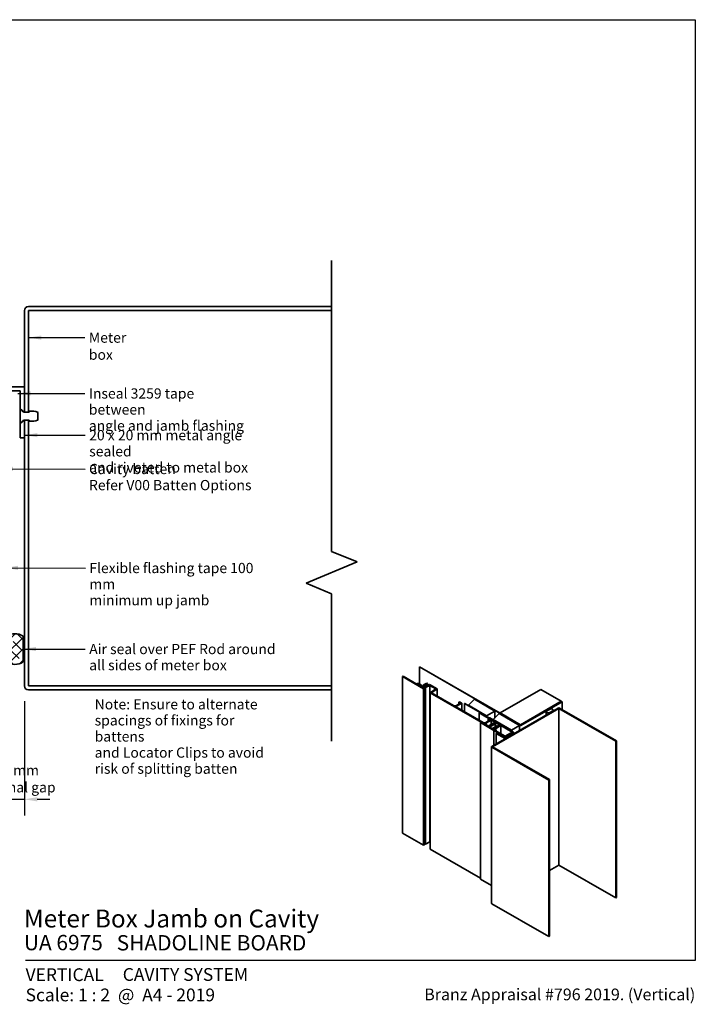
# Model space of a CAD drawing. Units: millimetres. Extents: x 14 to 580, y 14 to 406.
# Drawn here: x 316 to 580, y 21 to 406 of the extents above; entities that cross this region are included whole.
import ezdxf

# ---------------------------------------------------------------- set-up
doc = ezdxf.new("R2010")
doc.units = ezdxf.units.MM
doc.header["$LTSCALE"] = 2
for name, color, linetype, lineweight in [('Border (ISO)', 7, 'Continuous', 70), ('Dimension (ISO)', 7, 'Continuous', 25), ('Hatch (ISO)', 8, 'Continuous', 18), ('Sketch Geometry (ISO)', 8, 'Continuous', 25), ('Symbol (ISO)', 7, 'Continuous', 25), ('Title (ISO)', 7, 'Continuous', 50), ('Visible (ISO)', 8, 'Continuous', 35)]:
    doc.layers.add(name, color=color, linetype=linetype, lineweight=lineweight)
doc.styles.add('Note Text (ISO)', font='arial.ttf')
doc.styles.add('Text Style48', font='arial.ttf')
doc.styles.add('Text Style53', font='arialbd.ttf')
doc.styles.add('Text Style56', font='arialbd.ttf')
doc.styles.add('Text Style57', font='arialbd.ttf')
doc.dimstyles.new('Default (ISO)', dxfattribs={"dimscale": 2, "dimtxt": 2, "dimasz": 2.5, "dimexe": 3.175, "dimexo": 3, "dimgap": 0.762, "dimtad": 1, "dimdec": 0, "dimrnd": 1e-08, "dimzin": 0, "dimdsep": 46, "dimtxsty": 'Note Text (ISO)', "dimcen": 0.09, "dimdle": 10, "dimclrd": 256, "dimclre": 256, "dimclrt": 174, "dimazin": 0, "dimtfac": 1.7526, "dimtmove": 0, "dimatfit": 3, "dimfxl": 0, "dimtolj": 1, "dimtzin": 0, "dimlwd": -1, "dimlwe": -1, "dimarcsym": 0})
doc.dimstyles.new('Default - Method 1b (ISO)$7', dxfattribs={"dimscale": 2, "dimtxt": 2, "dimasz": 2.5, "dimexe": 3.175, "dimexo": 0, "dimgap": 0.762, "dimtad": 1, "dimtoh": 1, "dimrnd": 1e-08, "dimtxsty": 'Note Text (ISO)', "dimcen": 0.09, "dimdle": 10, "dimclrd": 8, "dimclre": 256, "dimclrt": 174, "dimazin": 2, "dimtfac": 1.75, "dimtmove": 0, "dimatfit": 3, "dimfxl": 0, "dimtolj": 1, "dimlwd": -1, "dimlwe": -1, "dimarcsym": 0})

# ---------------------------------------------------------------- blocks, each defined once
blk = doc.blocks.new('Title Blocks ULLTRACLAD TITLE BLOCK')
at = {"layer": 'Title (ISO)', "color": 7, "insert": (138.4, 17.51), "char_height": 2.5, "attachment_point": 2, "style": 'Note Text (ISO)'}
blk.add_mtext('\\fArial|b0|i0;\\H2.5000;Rev : 10', dxfattribs=at)
at = {"layer": 'Title (ISO)', "color": 174, "char_height": 2.5, "attachment_point": 1, "style": 'Note Text (ISO)'}
for s, insert in [('\\fArial|b0|i0;\\H2.5000;CAVITY SYSTEM', (174.4, 17.51)), ('\\fArial|b0|i0;\\H2.5000;Scale: 1 : 2  @  A4 - 2019', (155.4, 13.51))]:
    blk.add_mtext(s, dxfattribs=dict(at, insert=insert))
at = {"layer": 'Title (ISO)', "color": 8, "insert": (286.4, 13.51), "char_height": 2.3, "attachment_point": 3, "style": 'Note Text (ISO)'}
blk.add_mtext('\\fArial|b0|i0;\\H2.3000;Branz Appraisal #796 2019. (Vertical)', dxfattribs=at)
at = {"layer": 'Title (ISO)', "color": 174}
for tag, p, height, style in [('DESCRIPTION_001', (155.06, 25.45), 3.5, 'Text Style56'), ('Board_Number_001', (155.07, 21), 3, 'Text Style48')]:
    blk.add_attdef(tag, p, '', height=height, dxfattribs=dict(at, style=style))
at = {"layer": 'Title (ISO)', "color": 1}
for tag, p, height, style in [('<Sheet_Name>_001', (133.53, 21), 4, 'Text Style57'), ('Board_Name_001', (173.22, 20.96), 3, 'Text Style48'), ('Board_Orientation_001', (155.4, 14.97), 2.5, 'Text Style53')]:
    blk.add_attdef(tag, p, '', height=height, dxfattribs=dict(at, style=style))
blk = doc.blocks.new('*D6')
at = {"layer": 'Defpoints', "color": 0}
for p in [(317.53, 145.4), (310.03, 128.8), (317.53, 101.01)]:
    blk.add_point(p, dxfattribs=at)
at = {"layer": 'Dimension (ISO)'}
for p, q in [((317.53, 139.4), (317.53, 94.66)), ((310.03, 122.8), (310.03, 94.66)), ((305.03, 101.01), (300.03, 101.01)), ((310.03, 101.01), (317.53, 101.01)), ((322.53, 101.01), (327.53, 101.01))]:
    blk.add_line(p, q, dxfattribs=at)
for points in [[(305.03, 101.85), (305.03, 100.18), (310.03, 101.01)], [(322.53, 101.85), (322.53, 100.18), (317.53, 101.01)]]:
    blk.add_solid(points, dxfattribs=at)
at = {"layer": 'Dimension (ISO)', "color": 174, "insert": (313.78, 114.38), "char_height": 4, "attachment_point": 2, "style": 'Note Text (ISO)'}
blk.add_mtext('\\A1;\\fArial|b0|i0;\\H4.0000;7.5 mm\\P\\fArial|b0|i0;\\H4.0000;nominal gap', dxfattribs=at)
blk = doc.blocks.new('Borders UC Border')
at = {"layer": 'Border (ISO)', "lineweight": 25}
for p, q in [((7, 203), (290, 203)), ((290, 203), (290, 19)), ((290, 19), (159, 19))]:
    blk.add_line(p, q, dxfattribs=at)

msp = doc.modelspace()

# ---------------------------------------------------------------- hatches: boundary and pattern name
at = {"layer": 'Hatch (ISO)'}
h = msp.add_hatch(dxfattribs=at)
h.set_pattern_fill('CUST17', color=256, scale=25.4, style=0, pattern_type=2)
h.set_pattern_definition([(45, (0, 0), (-2.245064, 2.245064), []), (135, (0, 0), (-5.61266, 1.122532), [4.7625, -1.5875])])
edge = h.paths.add_edge_path()
edge.add_line((310.53, 164.84), (310.53, 154.76))
edge.add_arc((313.78, 159.8), 6, 237.2028, 302.7972)
edge.add_line((317.03, 154.76), (317.03, 164.84))
edge.add_arc((313.78, 159.8), 6, 57.2028, 122.7972)

# ---------------------------------------------------------------- linework, layer by layer
at = {"layer": 'Sketch Geometry (ISO)', "color": 7, "lineweight": 35}
for p, q in [((437.7, 311.8), (437.7, 198)), ((447.7, 193.86), (437.7, 198)), ((427.7, 185.58), (447.7, 193.86)), ((437.7, 181.44), (427.7, 185.58)), ((437.7, 181.44), (437.7, 123.8))]:
    msp.add_line(p, q, dxfattribs=at)
at = {"layer": 'Visible (ISO)'}
for p, q in [((437.7, 293.8), (319.13, 293.8)), ((317.53, 292.2), (317.53, 252.4)), ((319.13, 292.2), (437.7, 292.2)), ((319.13, 252.4), (319.13, 292.2)), ((317.53, 262.4), (297.53, 262.4)), ((317.53, 252.4), (317.53, 262.4)), ((297.53, 260.8), (315.93, 260.8)), ((315.93, 260.8), (315.93, 253.9)), ((315.93, 253.9), (317.43, 252.4)), ((315.93, 253.53), (315.93, 253.9)), ((315.93, 253.53), (315.93, 248.27)), ((316.2, 253.53), (315.93, 253.53)), ((316.88, 252.71), (316.2, 253.53)), ((319.41, 252.49), (317.37, 252.49)), ((317.43, 252.4), (317.53, 252.4)), ((317.53, 252.4), (319.13, 252.4)), ((319.41, 252.79), (319.41, 252.49)), ((322.84, 249.45), (322.84, 252.35)), ((317.43, 249.4), (315.93, 247.9)), ((315.93, 247.9), (315.93, 248.27)), ((315.93, 248.27), (316.2, 248.27)), ((315.93, 247.9), (315.93, 242.4)), ((316.2, 248.27), (316.88, 249.09)), ((317.37, 249.31), (319.41, 249.31)), ((317.53, 249.4), (317.43, 249.4)), ((317.53, 242.4), (317.53, 249.4)), ((319.13, 249.4), (317.53, 249.4)), ((317.53, 249.4), (317.53, 145.4)), ((319.13, 145.4), (319.13, 249.4)), ((319.41, 249.31), (319.41, 249.01)), ((315.93, 242.4), (317.53, 242.4)), ((317.03, 154.76), (317.03, 164.84)), ((472.16, 152.9), (472.07, 152.85)), ((472.07, 152.85), (472.07, 146.14)), ((472.07, 152.85), (511.58, 130.04)), ((472.16, 152.9), (511.67, 130.09)), ((465.66, 149.15), (465.39, 149)), ((465.39, 149), (465.39, 87.76)), ((465.39, 149), (473.6, 144.26)), ((471.04, 146.05), (465.66, 149.15)), ((471.64, 146.39), (471.04, 146.05)), ((472.7, 145.78), (471.64, 146.39)), ((475.02, 146.5), (473.69, 145.74)), ((475.28, 146.35), (475.02, 146.5)), ((437.7, 145.4), (319.13, 145.4)), ((319.13, 143.8), (437.7, 143.8)), ((471.3, 145.89), (471.64, 146.09)), ((473.6, 144.57), (471.3, 145.89)), ((471.64, 146.09), (472.52, 145.68)), ((471.64, 145.7), (471.64, 146.09)), ((472.52, 145.68), (472.7, 145.78)), ((472.52, 145.19), (472.52, 145.68)), ((472.7, 145.09), (472.7, 145.78)), ((473.25, 145.48), (472.72, 145.18)), ((472.72, 145.18), (472.93, 145.05)), ((472.72, 145.07), (472.72, 145.18)), ((472.93, 145.05), (473.27, 145.25)), ((472.93, 144.95), (472.93, 145.05)), ((474.38, 144.95), (473.25, 145.48)), ((473.27, 145.25), (474.4, 144.72)), ((473.27, 144.76), (473.27, 145.25)), ((474.02, 144.81), (473.6, 144.57)), ((473.6, 144.26), (474.29, 144.66)), ((473.6, 83.02), (473.6, 144.26)), ((473.69, 145.74), (474.72, 145.15)), ((473.69, 145.27), (473.69, 145.74)), ((474.29, 144.66), (474.02, 144.81)), ((474.22, 145.74), (475.28, 146.35)), ((474.93, 145.33), (474.22, 145.74)), ((474.29, 83.42), (474.29, 144.66)), ((474.72, 145.15), (474.38, 144.95)), ((474.4, 144.72), (476.12, 145.56)), ((474.4, 83.49), (474.4, 144.72)), ((475.99, 145.94), (474.93, 145.33)), ((475.28, 145.53), (475.28, 146.35)), ((479.01, 144.2), (475.99, 145.94)), ((476.12, 145.56), (478.5, 144.19)), ((476.12, 84.32), (476.12, 145.56)), ((478.5, 144.19), (476.32, 142.69)), ((476.32, 142.69), (498, 130.17)), ((476.32, 81.45), (476.32, 142.69)), ((476.83, 142.7), (479.01, 144.2)), ((485.45, 137.73), (476.83, 142.7)), ((479.01, 141.44), (479.01, 144.2)), ((519.63, 143.97), (503.72, 134.78)), ((527.58, 139.37), (519.63, 143.97)), ((487.75, 139.16), (487.48, 139)), ((487.48, 139), (488.1, 138.64)), ((487.48, 138.29), (487.48, 139)), ((488.63, 138.64), (487.75, 139.16)), ((493.55, 140.14), (491.22, 137.81)), ((501.51, 135.55), (493.55, 140.14)), ((511.67, 130.19), (527.58, 139.37)), ((511.67, 130.09), (527.67, 139.32)), ((527.85, 139.22), (511.67, 129.88)), ((511.76, 130.04), (527.76, 139.27)), ((511.76, 129.83), (527.94, 139.17)), ((527.58, 139.27), (527.58, 139.37)), ((527.76, 139.27), (527.67, 139.32)), ((527.76, 139.17), (527.76, 139.27)), ((527.94, 139.17), (527.85, 139.22)), ((527.94, 136.11), (527.94, 139.17)), ((488.1, 138.64), (486.51, 137.73)), ((486.77, 137.57), (488.63, 138.64)), ((496.94, 131.09), (486.77, 136.96)), ((488.63, 135.89), (488.63, 138.64)), ((489.75, 138.46), (489.84, 138.51)), ((498.59, 133.35), (489.75, 138.46)), ((489.75, 138.46), (489.75, 135.24)), ((498.68, 133.4), (489.84, 138.51)), ((491.22, 137.81), (491.22, 137.71)), ((491.22, 137.81), (498.33, 133.71)), ((495.39, 134.79), (495.66, 134.95)), ((495.66, 134.95), (508.91, 127.29)), ((498.33, 133.71), (501.51, 135.55)), ((526.33, 136.71), (500.38, 121.73)), ((500.66, 121.56), (526.61, 136.55)), ((501.51, 135.55), (501.51, 132.76)), ((523.44, 136.47), (521.65, 135.44)), ((521.65, 135.44), (521.65, 134.01)), ((522.8, 134.78), (524.58, 135.81)), ((524.58, 135.81), (524.58, 135.7)), ((526.61, 136.55), (548.86, 123.7)), ((526.61, 136.55), (526.61, 75.31)), ((549.14, 123.86), (526.89, 136.71)), ((495.39, 134.79), (495.39, 131.99)), ((501.58, 131.22), (495.39, 134.79)), ((495.9, 131.03), (496.19, 131.19)), ((495.9, 131.03), (495.9, 69.79)), ((501.21, 127.96), (495.9, 131.03)), ((496.19, 131.19), (499.17, 129.47)), ((499.59, 132.01), (498, 131.09)), ((498.26, 130.94), (500.12, 132.01)), ((498.33, 133.71), (498.33, 133.61)), ((498.59, 133.35), (498.68, 133.4)), ((498.59, 133.35), (498.59, 133.25)), ((498.68, 133.2), (498.68, 133.4)), ((498.9, 129.67), (501.58, 131.22)), ((499.24, 132.52), (498.97, 132.37)), ((498.97, 132.37), (499.59, 132.01)), ((498.97, 131.65), (498.97, 132.37)), ((500.12, 132.01), (499.24, 132.52)), ((499.47, 132.84), (499.56, 132.89)), ((508.31, 127.74), (499.47, 132.84)), ((499.47, 132.84), (499.47, 132.74)), ((501.8, 131.09), (499.53, 129.78)), ((508.4, 127.79), (499.56, 132.89)), ((500.12, 130.38), (500.12, 132.01)), ((503.27, 134.53), (500.95, 132.2)), ((500.95, 132.2), (500.95, 132.1)), ((500.95, 132.2), (508.05, 128.1)), ((501.8, 131.09), (501.8, 129.43)), ((503.66, 130.02), (501.8, 131.09)), ((511.23, 129.93), (503.27, 134.53)), ((503.45, 134.63), (503.36, 134.58)), ((503.36, 134.58), (511.58, 129.83)), ((503.36, 134.48), (503.36, 134.58)), ((511.67, 129.88), (503.45, 134.63)), ((503.72, 134.78), (511.67, 130.19)), ((503.72, 134.68), (503.72, 134.78)), ((522.8, 134.78), (522.8, 134.68)), ((498.26, 130.33), (498, 130.17)), ((498, 130.17), (498, 130.14)), ((498.26, 129.99), (498.26, 130.33)), ((498.9, 129.67), (498.9, 129.62)), ((499.15, 129.53), (498.9, 129.67)), ((499.79, 129.63), (499.15, 129.53)), ((499.15, 129.53), (499.15, 129.48)), ((499.17, 129.47), (501.36, 130.73)), ((501.65, 130.57), (499.46, 129.3)), ((499.46, 129.3), (500.52, 128.69)), ((499.53, 129.78), (499.79, 129.63)), ((500.52, 128.69), (502.71, 129.95)), ((502.99, 129.79), (500.8, 128.52)), ((500.8, 128.52), (501.49, 128.13)), ((500.95, 128.49), (501.13, 128.86)), ((500.95, 128.49), (500.95, 128.44)), ((501.55, 128.14), (500.95, 128.49)), ((501.13, 128.86), (501.39, 128.71)), ((501.49, 128.13), (501.21, 127.96)), ((501.21, 127.96), (501.21, 122.21)), ((501.22, 127.95), (501.55, 128.14)), ((501.22, 127.95), (501.22, 122.22)), ((505.64, 125.4), (501.22, 127.95)), ((501.36, 130.73), (501.65, 130.57)), ((501.39, 128.71), (503.66, 130.02)), ((501.49, 128.13), (501.49, 128.11)), ((501.51, 128.48), (503.92, 129.87)), ((502.08, 128.14), (501.51, 128.48)), ((501.65, 130.57), (501.65, 129.34)), ((501.75, 127.95), (502.08, 128.14)), ((505.64, 125.71), (501.75, 127.95)), ((502.08, 128.14), (502.08, 127.76)), ((502.71, 129.95), (502.99, 129.79)), ((502.99, 129.79), (502.99, 129.64)), ((503.92, 129.87), (508.38, 127.29)), ((503.92, 129.87), (503.92, 126.7)), ((508.38, 127.29), (505.64, 125.71)), ((508.91, 127.29), (505.64, 125.4)), ((508.05, 128.1), (511.23, 129.93)), ((508.05, 128.1), (508.05, 127.99)), ((508.31, 127.74), (508.4, 127.79)), ((508.31, 127.74), (508.31, 127.64)), ((508.4, 127.59), (508.4, 127.79)), ((508.91, 127.29), (508.91, 126.96)), ((511.23, 129.93), (511.23, 127.99)), ((511.67, 130.09), (511.67, 130.19)), ((502.11, 126.81), (502.39, 126.97)), ((502.11, 126.81), (502.11, 122.73)), ((505.64, 124.77), (502.11, 126.81)), ((502.39, 126.97), (505.64, 125.1)), ((502.48, 127.03), (502.57, 127.08)), ((502.48, 127.03), (502.48, 126.92)), ((505.64, 125.2), (502.48, 127.03)), ((502.57, 127.08), (505.64, 125.3)), ((505.64, 125.3), (508.72, 127.08)), ((508.81, 127.03), (505.64, 125.2)), ((505.64, 125.1), (508.9, 126.97)), ((509.18, 126.81), (505.64, 124.77)), ((505.64, 125.4), (505.64, 125.3)), ((505.64, 125.2), (505.64, 125.1)), ((508.72, 127.08), (508.81, 127.03)), ((508.81, 127.03), (508.81, 126.92)), ((508.9, 126.97), (509.18, 126.81)), ((548.86, 123.7), (549.14, 123.86)), ((548.86, 62.46), (548.86, 123.7)), ((549.14, 123.86), (549.14, 62.63)), ((500.26, 121.56), (500.26, 60.33)), ((500.38, 121.4), (522.63, 108.56)), ((522.91, 108.72), (500.66, 121.56)), ((522.63, 108.56), (522.91, 108.72)), ((522.63, 47.32), (522.63, 108.56)), ((522.91, 108.72), (522.91, 47.48)), ((473.6, 83.02), (465.39, 87.76)), ((474.29, 83.42), (473.6, 83.02)), ((474.4, 83.49), (474.29, 83.54)), ((476.12, 84.32), (474.4, 83.49)), ((476.32, 84.21), (476.12, 84.32)), ((495.9, 70.15), (476.32, 81.45)), ((526.61, 75.31), (522.91, 73.17)), ((548.86, 62.46), (526.61, 75.31)), ((500.26, 67.27), (495.9, 69.79)), ((549.14, 62.63), (548.86, 62.46)), ((522.63, 47.32), (500.38, 60.16)), ((522.91, 47.48), (522.63, 47.32))]:
    msp.add_line(p, q, dxfattribs=at)
for centre, radius, start, end in [((319.13, 292.2), 1.6, 90, 180), ((317.37, 253.12), 0.635, 220, 270), ((320.49, 247.65), 5.26, 63.3756, 101.773), ((317.37, 248.68), 0.635, 90, 140), ((320.49, 254.15), 5.26, 258.227, 296.6244), ((313.78, 159.8), 6, 57.2028, 122.7972), ((313.78, 159.8), 6, 237.2028, 302.7972), ((319.13, 145.4), 1.6, 180, 270)]:
    msp.add_arc(centre, radius, start, end, dxfattribs=at)
for centre, major_axis, start_param, end_param in [((485.98, 138.03), (-0.75, 0), 0.785398, 2.356194), ((487.3, 137.27), (-0.75, 0), 5.497787, 7.068583), ((523.12, 135.62), (-1.5, 0), 0.21298, 1.357817), ((523.12, 135.62), (1.5, 0), 0.21298, 1.357817), ((526.61, 136.55), (-0.4, 0), 3.926991, 5.497787), ((497.47, 131.4), (-0.75, 0), 0.785398, 2.356194), ((498.79, 130.63), (-0.75, 0), 5.497787, 7.068583), ((511.67, 130.09), (0.125, 0), 3.926991, 5.497787), ((511.67, 129.88), (0.125, 0), 3.926991, 5.497787), ((500.66, 121.56), (-0.4, 0), 5.497787, 7.068583), ((500.66, 60.33), (-0.4, 0), 0, 0.785398)]:
    msp.add_ellipse(centre, major_axis=major_axis, ratio=0.57735, start_param=start_param, end_param=end_param, dxfattribs=at)

# ---------------------------------------------------------------- block references
at = {"xscale": 2, "yscale": 2, "zscale": 2}
msp.add_blockref('Borders UC Border', (0, 0), dxfattribs=at)
msp.add_blockref('Title Blocks ULLTRACLAD TITLE BLOCK', (7.19, -0.03), dxfattribs=at).add_auto_attribs({'<Sheet_Name>_001': 'V16', 'DESCRIPTION_001': 'Meter Box Jamb on Cavity', 'Board_Number_001': 'UA 6975', 'Board_Name_001': 'SHADOLINE BOARD', 'Board_Orientation_001': 'VERTICAL'})

# ---------------------------------------------------------------- texts
at = {"layer": 'Symbol (ISO)', "color": 174, "insert": (342.74, 283.63), "char_height": 4, "width": 24.8415, "attachment_point": 1, "style": 'Note Text (ISO)'}
msp.add_mtext('{\\fArial|b0|i0;Meter box}', dxfattribs=at)
at = {"layer": 'Symbol (ISO)', "color": 174, "char_height": 4, "attachment_point": 1, "line_spacing_factor": 0.944221, "style": 'Note Text (ISO)'}
for s, insert, width in [('{\\fArial|b0|i0;Inseal 3259 tape between\\P\\fArial|b0|i0;angle and jamb flashing}', (342.74, 261.78), 63.9848), ('{\\fArial|b0|i0;20 x 20 mm metal angle sealed\\P\\fArial|b0|i0;and riveted to metal box}', (342.88, 245.45), 77.6372), ('{\\fArial|b0|i0;Air seal over PEF Rod around\\P\\fArial|b0|i0;all sides of meter box}', (342.88, 161.8), 74.2226)]:
    msp.add_mtext(s, dxfattribs=dict(at, insert=insert, width=width))
at = {"layer": 'Symbol (ISO)', "color": 1, "char_height": 4, "attachment_point": 1, "line_spacing_factor": 0.944221, "style": 'Note Text (ISO)'}
for s, insert, width in [('{\\fArial|b0|i0;Cavity batten\\P\\fArial|b0|i0;Refer V00 Batten Options}', (342.81, 232.23), 63.6677), ('{\\fArial|b0|i0;Note: Ensure to alternate \\P\\fArial|b0|i0;spacings of fixings for battens \\P\\fArial|b0|i0;and Locator Clips to avoid \\P\\fArial|b0|i0;risk of splitting batten}', (345.02, 140.19), 75.1555)]:
    msp.add_mtext(s, dxfattribs=dict(at, insert=insert, width=width))
at = {"layer": 'Symbol (ISO)', "color": 5, "insert": (342.93, 193.5), "char_height": 4, "width": 74.2195, "attachment_point": 1, "line_spacing_factor": 0.944221, "style": 'Note Text (ISO)'}
msp.add_mtext('{\\fArial|b0|i0;Flexible flashing tape 100 mm\\P\\fArial|b0|i0;minimum up jamb}', dxfattribs=at)

# ---------------------------------------------------------------- dimensions: what is measured, and where the dimension line sits
at = {"layer": 'Dimension (ISO)'}
dim = msp.add_linear_dim(base=(317.53, 101.01), p1=(310.03, 128.8), p2=(317.53, 145.4), text='\\fArial|b0|i0;\\H4.0000;<> mm\\P\\fArial|b0|i0;\\H4.0000;nominal gap', dimstyle='Default (ISO)', override={"dimgap": 0.762, "dimdec": 1, "dimtol": 0, "dimlim": 0, "dimtp": 0, "dimtm": 0, "dimtdec": 2, "dimtofl": 1, "dimatfit": 1, "dimtvp": -0.25}, dxfattribs=at)
dim.commit()
dim.dimension.update_dxf_attribs({"geometry": '*D6', "text_midpoint": (313.78, 101.01), "dimtype": 160})

# ---------------------------------------------------------------- leaders
at = {"layer": 'Symbol (ISO)', "color": 8, "annotation_type": 0, "has_hookline": 1, "hookline_direction": 0}
for points, text_width in [([(319.13, 281.63), (341.22, 281.63)], 24.39), ([(314.93, 259.8), (341.22, 259.78)], 63.1), ([(317.53, 243.47), (341.35, 243.45)], 77.09), ([(308.03, 230.3), (341.29, 230.23)], 63.02), ([(310.03, 191.57), (341.41, 191.5)], 73.42), ([(317.03, 159.8), (341.36, 159.8)], 73.83)]:
    msp.add_leader(points, dimstyle='Default - Method 1b (ISO)$7', override={"dimtad": 0}, dxfattribs=dict(at, text_width=text_width))

doc.saveas('drawing.dxf')
